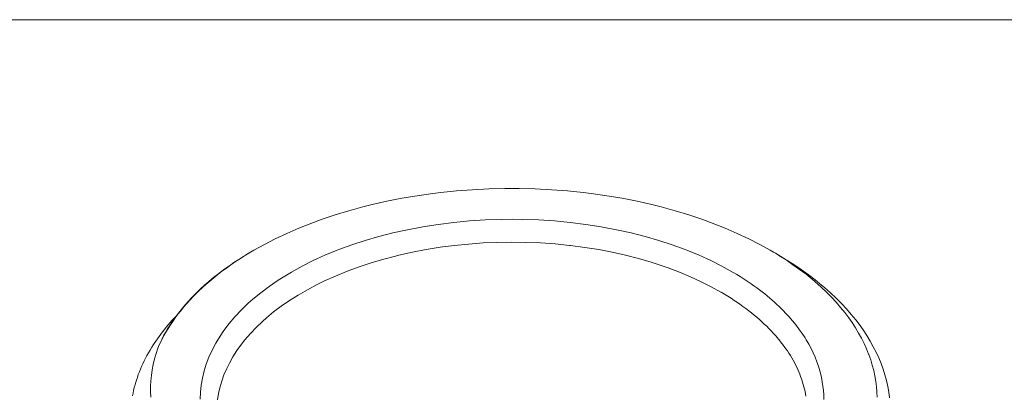
# Model space of a CAD drawing. Units: inches. Extents: x 0.5 to 16.1, y 0.5 to 11.2.
# Drawn here: x 13.9 to 14.7, y 10.9 to 11.2 of the extents above; entities that cross this region are included whole.
import ezdxf

# ---------------------------------------------------------------- set-up
doc = ezdxf.new("R2010")
doc.units = ezdxf.units.IN
doc.header["$MEASUREMENT"] = 0
doc.layers.add('Layer 1', color=7, linetype='Continuous', lineweight=0)

# ---------------------------------------------------------------- blocks, each defined once
blk = doc.blocks.new('Block_17')
at = {"layer": 'Layer 1', "color": 18, "lineweight": 0, "true_color": 0x000000}
for points in [[(14.48515, 11.03511), (14.47674, 11.03978), (14.46796, 11.04427), (14.45881, 11.04859), (14.44927, 11.05272), (14.4409, 11.05608), (14.43061, 11.05987), (14.42002, 11.06342), (14.40912, 11.06673), (14.3979, 11.0698), (14.39042, 11.07166), (14.37865, 11.0743), (14.36667, 11.07665), (14.35448, 11.07871), (14.34209, 11.08047), (14.33564, 11.08125), (14.32295, 11.08254), (14.31016, 11.08351), (14.2973, 11.08415), (14.28437, 11.08446), (14.27867, 11.08449), (14.27298, 11.08446), (14.26005, 11.08415), (14.24718, 11.08351), (14.2344, 11.08254), (14.22171, 11.08125), (14.21526, 11.08047), (14.20286, 11.07871), (14.19067, 11.07665), (14.1787, 11.0743), (14.16693, 11.07166), (14.15944, 11.0698), (14.14822, 11.06673), (14.13732, 11.06342), (14.12673, 11.05987), (14.11645, 11.05608), (14.10807, 11.05272), (14.09854, 11.04859), (14.08938, 11.04427), (14.08061, 11.03978), (14.0722, 11.03511)], [(14.02933, 10.91591), (14.02952, 10.92153), (14.03011, 10.92722), (14.03109, 10.93295), (14.03247, 10.93866), (14.03412, 10.94399), (14.03625, 10.94958), (14.03879, 10.95518), (14.04176, 10.96079), (14.04516, 10.96638), (14.04831, 10.971), (14.05251, 10.97652), (14.05714, 10.98198), (14.06223, 10.98738), (14.06779, 10.99272), (14.07135, 10.99589), (14.07771, 11.00113), (14.08452, 11.00624), (14.09179, 11.01121), (14.09955, 11.01605), (14.10236, 11.0177), (14.11083, 11.02237), (14.11973, 11.02683), (14.12906, 11.03107), (14.13884, 11.0351), (14.14014, 11.0356), (14.15048, 11.03938), (14.16119, 11.04288), (14.17228, 11.0461), (14.18325, 11.04891), (14.19514, 11.05155), (14.20724, 11.05385), (14.21953, 11.05578), (14.23202, 11.05734), (14.24469, 11.05854), (14.25752, 11.05936), (14.2705, 11.05979), (14.27867, 11.05986), (14.28682, 11.05979), (14.29981, 11.05936), (14.31264, 11.05854), (14.32531, 11.05734), (14.3378, 11.05578), (14.3501, 11.05384), (14.3622, 11.05155), (14.37409, 11.04891), (14.38508, 11.0461), (14.39617, 11.04288), (14.40687, 11.03938), (14.4172, 11.0356), (14.41849, 11.0351), (14.42829, 11.03107), (14.43763, 11.02682), (14.44652, 11.02237), (14.45499, 11.0177)], [(14.04313, 10.91548), (14.04398, 10.92067), (14.04501, 10.9252), (14.04649, 10.9303), (14.04833, 10.93541), (14.05052, 10.94052), (14.05262, 10.94478), (14.05547, 10.94985), (14.0587, 10.95489), (14.0623, 10.95991), (14.06513, 10.9635), (14.06941, 10.96846), (14.07407, 10.97335), (14.07915, 10.9782), (14.08226, 10.98096), (14.08804, 10.98574), (14.09419, 10.99038), (14.10072, 10.9949), (14.10766, 10.99929), (14.11502, 11.00355), (14.12282, 11.00768), (14.12882, 11.01062), (14.13744, 11.01451), (14.14636, 11.01818), (14.15561, 11.02161), (14.16519, 11.02481), (14.17511, 11.02777), (14.1854, 11.03049), (14.18828, 11.03119), (14.19904, 11.03359), (14.21, 11.03569), (14.22115, 11.03747), (14.23247, 11.03894), (14.24396, 11.04009), (14.25552, 11.04092), (14.26622, 11.04138), (14.278, 11.04158), (14.28976, 11.04143), (14.30148, 11.04094), (14.31315, 11.04011), (14.32476, 11.03895), (14.32556, 11.03886), (14.33691, 11.03737), (14.34801, 11.03557), (14.35888, 11.03348), (14.3695, 11.0311), (14.37988, 11.02842), (14.39003, 11.02547), (14.394, 11.02422), (14.40356, 11.02096), (14.41274, 11.01749), (14.42153, 11.01382), (14.42995, 11.00995), (14.438, 11.00588), (14.44571, 11.00163)], [(14.0722, 11.03511), (14.06953, 11.03355), (14.06546, 11.03109), (14.0615, 11.02859), (14.05763, 11.02606), (14.05387, 11.02349), (14.05022, 11.02089), (14.04666, 11.01826), (14.04343, 11.01578), (14.04012, 11.01313), (14.03693, 11.01047), (14.03384, 11.00778), (14.03087, 11.00508), (14.02799, 11.00236), (14.02521, 10.99961), (14.02365, 10.99801), (14.02103, 10.99523), (14.0185, 10.99243), (14.01608, 10.98961), (14.01375, 10.98678), (14.01153, 10.98395), (14.00941, 10.9811), (14.00739, 10.97825), (14.00547, 10.97539), (14.00365, 10.97253), (14.00193, 10.96967), (14.00031, 10.96681), (13.99879, 10.96395), (13.99736, 10.96109), (13.99603, 10.95823)], [(13.99603, 10.95823), (13.99729, 10.96102), (13.99864, 10.96381), (14.00008, 10.9666), (14.00162, 10.9694), (14.00326, 10.97219), (14.005, 10.97499), (14.00684, 10.97778), (14.00877, 10.98057), (14.01081, 10.98336), (14.01294, 10.98613), (14.01518, 10.98891), (14.01751, 10.99166), (14.01995, 10.99441), (14.02248, 10.99714), (14.02443, 10.99916), (14.02713, 11.00185), (14.02992, 11.00452), (14.03282, 11.00716), (14.03582, 11.00979), (14.03894, 11.01241), (14.04217, 11.01501), (14.04552, 11.0176), (14.04555, 11.01762), (14.04903, 11.02021), (14.05262, 11.02276), (14.0563, 11.02528), (14.06009, 11.02777), (14.06398, 11.03023), (14.06797, 11.03265), (14.07081, 11.03431)], [(14.57065, 10.91754), (14.57049, 10.92179), (14.57014, 10.92602), (14.5696, 10.93029), (14.56887, 10.93457), (14.56794, 10.93887), (14.56682, 10.94317), (14.56551, 10.94746), (14.564, 10.95172), (14.5639, 10.952), (14.56219, 10.95623), (14.56029, 10.96046), (14.55818, 10.96469), (14.55586, 10.96892), (14.55332, 10.97314), (14.55058, 10.97736), (14.548, 10.98104), (14.54485, 10.98522), (14.54149, 10.98937), (14.53791, 10.99349), (14.53411, 10.99758), (14.53008, 11.00165), (14.52582, 11.00568), (14.5233, 11.00795), (14.51866, 11.01194), (14.51379, 11.01588), (14.5087, 11.01975), (14.50338, 11.02356), (14.49782, 11.02732), (14.49202, 11.03101), (14.49063, 11.03186)], [(14.49064, 11.03194), (14.49157, 11.0314), (14.49796, 11.02757), (14.5041, 11.02366), (14.50998, 11.01968), (14.51563, 11.01563), (14.52103, 11.0115), (14.52621, 11.00731), (14.5285, 11.00537), (14.53329, 11.00113), (14.53784, 10.99684), (14.54213, 10.99253), (14.54619, 10.98817), (14.55001, 10.98378), (14.55361, 10.97935), (14.55622, 10.97593), (14.55941, 10.97147), (14.56237, 10.96698), (14.5651, 10.96249), (14.5676, 10.95799), (14.56989, 10.95349), (14.57195, 10.94898), (14.57377, 10.94455), (14.57544, 10.93998), (14.57689, 10.9354), (14.57814, 10.93083), (14.57918, 10.92626), (14.58002, 10.92171), (14.58064, 10.91718)], [(14.45499, 11.0177), (14.45598, 11.01712), (14.45855, 11.0156), (14.46107, 11.01406), (14.46354, 11.01251), (14.46597, 11.01094), (14.46751, 11.00992), (14.46985, 11.00833), (14.47214, 11.00672), (14.47439, 11.00511), (14.47658, 11.00348), (14.47872, 11.00184), (14.48081, 11.00019), (14.48286, 10.99854), (14.48485, 10.99687), (14.4868, 10.99519), (14.4887, 10.9935), (14.49055, 10.9918), (14.49236, 10.99009), (14.49412, 10.98838)], [(14.44571, 11.00163), (14.44581, 11.00157), (14.44855, 10.99996), (14.45122, 10.99833), (14.45384, 10.99669), (14.45641, 10.99502), (14.45892, 10.99334), (14.46098, 10.99192), (14.46338, 10.99021), (14.46572, 10.98849), (14.468, 10.98675), (14.47022, 10.985), (14.47239, 10.98324), (14.47449, 10.98147), (14.47654, 10.97969), (14.47853, 10.9779), (14.48046, 10.9761), (14.48234, 10.97429), (14.48416, 10.97247), (14.48592, 10.97064), (14.48763, 10.9688), (14.48929, 10.96695), (14.49089, 10.96509)], [(14.49631, 10.98616), (14.49699, 10.98546), (14.5001, 10.98209), (14.50305, 10.9787), (14.50581, 10.9753), (14.5084, 10.97187), (14.51082, 10.96844), (14.51308, 10.96499), (14.51405, 10.96341), (14.51607, 10.95994), (14.51792, 10.95646), (14.51961, 10.95297), (14.52114, 10.94949), (14.52251, 10.94601), (14.52372, 10.94253), (14.52436, 10.94046), (14.52534, 10.93695), (14.52616, 10.93342), (14.52683, 10.92989), (14.52736, 10.92637), (14.52772, 10.92286), (14.52794, 10.91938), (14.52801, 10.91589)], [(14.01032, 10.98273), (14.00869, 10.98102), (14.007, 10.97918), (14.00535, 10.97735), (14.00378, 10.97554), (14.00222, 10.97369), (14.0007, 10.97183), (13.99923, 10.96997), (13.9978, 10.96811), (13.99641, 10.96624), (13.99507, 10.96437), (13.99377, 10.9625), (13.99251, 10.96063)], [(13.99251, 10.96063), (13.99188, 10.95965), (13.99051, 10.95748), (13.98919, 10.95531), (13.98793, 10.95313), (13.98672, 10.95094), (13.98557, 10.94876), (13.98447, 10.94657), (13.98343, 10.94439), (13.98245, 10.9422), (13.98152, 10.94002), (13.98064, 10.93783), (13.97982, 10.93565), (13.97905, 10.93348), (13.97833, 10.93131), (13.97782, 10.92963), (13.97719, 10.92744), (13.97661, 10.92524), (13.97608, 10.92303), (13.9756, 10.92081), (13.97517, 10.9186)], [(13.99603, 10.95823), (13.99553, 10.95686), (13.9941, 10.95252), (13.99286, 10.94816), (13.99182, 10.94379), (13.99098, 10.93943), (13.99034, 10.93509), (13.9899, 10.93078), (13.98966, 10.92646), (13.98961, 10.92211), (13.98976, 10.91774)], [(14.49628, 10.95825), (14.49628, 10.95825), (14.4976, 10.95641), (14.49887, 10.95456), (14.50009, 10.95271), (14.50126, 10.95085), (14.50238, 10.94899), (14.50345, 10.94713), (14.50447, 10.94527), (14.50543, 10.94341), (14.50635, 10.94155), (14.50722, 10.93969), (14.50803, 10.93783), (14.5088, 10.93597), (14.50952, 10.93411), (14.51019, 10.93226), (14.51044, 10.93154), (14.51106, 10.92967), (14.51162, 10.92779), (14.51215, 10.9259), (14.51262, 10.92401), (14.51305, 10.92211), (14.51344, 10.92022), (14.51378, 10.91832)]]:
    blk.add_lwpolyline(points, dxfattribs=at)
for points in [[(14.49063, 11.03186), (14.48882, 11.03296), (14.48699, 11.03405), (14.48515, 11.03511)], [(14.49631, 10.98616), (14.49559, 10.98691), (14.49486, 10.98764), (14.49412, 10.98838)], [(14.49628, 10.95825), (14.49456, 10.9606), (14.49277, 10.96288), (14.49089, 10.96509)]]:
    blk.add_open_spline(points, degree=3, dxfattribs=at)

msp = doc.modelspace()

# ---------------------------------------------------------------- linework, layer by layer
at = {"layer": 'Layer 1', "color": 18, "lineweight": 0, "true_color": 0x000000}
msp.add_open_spline([(0.47222, 11.21944), (0.47222, 11.21944), (16.0625, 11.21944), (16.0625, 11.21944)], degree=3, dxfattribs=at)

# ---------------------------------------------------------------- block references
at = {"layer": 'Layer 1'}
msp.add_blockref('Block_17', (0, 0), dxfattribs=at)

doc.saveas('drawing.dxf')
